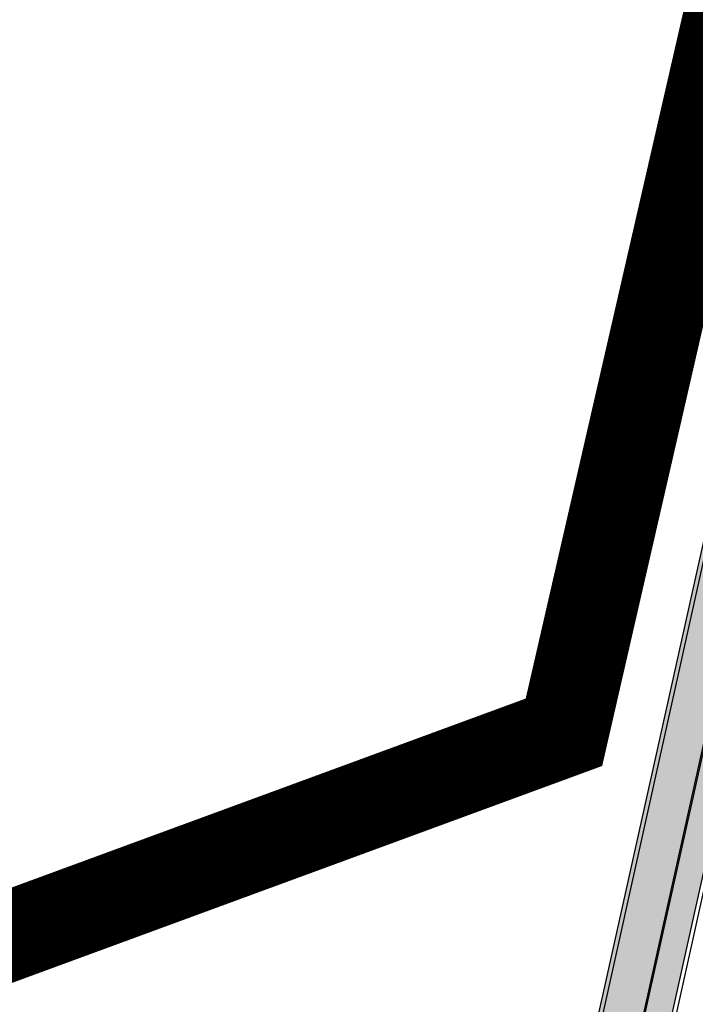
# Model space of a CAD drawing. Units: millimetres. Extents: x 1474 to 546724, y 859 to 6583677.
# Drawn here: x 8897 to 8935, y 10136 to 10191 of the extents above; entities that cross this region are included whole.
import ezdxf

# ---------------------------------------------------------------- set-up
doc = ezdxf.new("R2010")
doc.units = ezdxf.units.MM
doc.linetypes.add('DASHED', pattern=[19.049999999999997, 12.7, -6.35])
doc.layers.add('______MAANTEEAMETI_PLANEERING', color=7, linetype='Continuous', lineweight=13)
for name, color, linetype in [('tee', 252, 'Continuous'), ('TL_tee_servajoon', 251, 'Continuous'), ('TL_tee_äk_8x20', 251, 'Continuous')]:
    doc.layers.add(name, color=color, linetype=linetype)
doc.layers.add('TL_katend_AB_JRT', color=7, linetype='Continuous', true_color=0xcfe7e7)
doc.layers.add('TL_katend_AB_KT', color=7, linetype='Continuous', true_color=0xfff5d6)
picture_1 = doc.add_image_def('image1.png', size_in_pixel=(2080, 1729))

# ---------------------------------------------------------------- blocks, each defined once
blk = doc.blocks.new('ringtee')
at = {"layer": 'TL_katend_AB_JRT', "transparency": 33554687}
h = blk.add_hatch(color=256, dxfattribs=at)
h.dxf.hatch_style = 1
edge = h.paths.add_edge_path()
edge.add_arc((546169.5292670893, 6583427.091936667), 47.34952972447526, 13.60512983244288, 26.48550922851523)
edge.add_arc((546259.9286239914, 6583472.134819322), 53.65000000839997, 190.8670968650652, 206.4854793661488, ccw=False)
edge.add_arc((546249.6169189946, 6583470.155238526), 43.15000000499175, 157.0586147636498, 190.8670968648617, ccw=False)
edge.add_arc((546201.0353300569, 6583483.942160411), 9.349999977698078, 18.92497422877146, 31.15623761621367)
edge.add_arc((546249.6169189947, 6583470.155238527), 44.65000000445173, 155.3471674454343, 190.8670968393015)
edge.add_arc((546259.9286239851, 6583472.134819317), 55.15000000081524, 190.8670968389685, 206.4854793666143)
edge.add_arc((546169.5288351644, 6583427.091749022), 45.85000000133354, 5.131412088223783, 26.485479367033804, ccw=False)
edge.add_arc((546182.8253307709, 6583428.285777792), 32.4999999967814, -30.77840230696239, 5.131412089777484, ccw=False)
edge.add_arc((546237.8111132259, 6583395.535759053), 31.50000000025502, 149.2215976941822, 167.4773947873228)
edge.add_line((546207.060481277, 6583402.365739636), (546203.157635229, 6583384.79394995))
edge.add_arc((546233.9082671786, 6583377.963969367), 31.50000000091651, 167.4773947875524, 181.8389063492074)
edge.add_arc((546169.9412271371, 6583375.910243887), 32.49999999915192, -12.522605212834492, 1.83890634936148, ccw=False)
edge.add_line((546201.6680696228, 6583368.863438524), (546190.5263206034, 6583318.699925002))
edge.add_line((546190.5263206034, 6583318.699925002), (546191.9906364105, 6583318.374687831))
edge.add_line((546191.9906364105, 6583318.374687831), (546203.1323854298, 6583368.538201353))
edge.add_arc((546169.9412271368, 6583375.910243887), 33.99999999935893, 347.4773947869677, 361.8389063509806)
edge.add_arc((546233.9082671783, 6583377.963969366), 30.00000000064389, 167.4773947860595, 181.8389063473575, ccw=False)
edge.add_line((546204.6219510362, 6583384.468712779), (546208.5247970838, 6583402.040502464))
edge.add_arc((546237.8111132295, 6583395.535759051), 30.00000000424007, 149.2215976954408, 167.4773947875057, ccw=False)
edge.add_arc((546182.8253307658, 6583428.285777794), 34.00000000196868, 329.221597694113, 365.1314120909817)
edge.add_arc((546169.528835175, 6583427.091749023), 47.34999999072301, 5.131412091961045, 7.481447674849517)
edge.add_arc((546169.5288348104, 6583427.091748969), 47.35000035926842, 7.48144768220952, 10.08247592353468)
edge.add_line((546216.1475982395, 6583435.381105419), (546216.2193986038, 6583435.440743679))
edge.add_arc((546217.4940454338, 6583438.700387119), 3.499999985451672, 248.6425768618933, 276.6218974997107)
edge.add_line((546217.8976542067, 6583435.223736453), (546218.1983766267, 6583435.258647698))
edge.add_arc((546169.5288342261, 6583427.091748849), 49.35000095545676, 9.525662115716647, 11.27103233093068)
edge.add_line((546217.9270513182, 6583436.737223259), (546217.7246790188, 6583436.713729602))
edge.add_arc((546217.4940454343, 6583438.700387133), 1.999999998950978, 193.6052275566232, 276.6218974764831, ccw=False)
at = {"layer": 'TL_katend_AB_KT', "transparency": 33554687}
h = blk.add_hatch(color=256, dxfattribs=at)
h.dxf.hatch_style = 1
edge = h.paths.add_edge_path()
edge.add_line((546183.0383025423, 6583298.869486426), (546185.0664358782, 6583297.118446853))
edge.add_arc((545766.6068944545, 6583412.856085902), 434.1700000008752, 344.539607653517, 347.4773947847578)
edge.add_line((546190.4482237565, 6583318.717270973), (546201.5899727797, 6583368.880784507))
edge.add_arc((546169.9412271348, 6583375.910243891), 32.42000000193312, 347.4773947818624, 361.8389063453791)
edge.add_arc((546233.9082671896, 6583377.963969367), 31.58000001143026, 167.4773947897397, 181.8389063457612, ccw=False)
edge.add_line((546203.0795383865, 6583384.811295933), (546206.9823844337, 6583402.383085619))
edge.add_arc((546237.8111132479, 6583395.535759043), 31.5800000242157, 149.2215976984754, 167.4773947775953, ccw=False)
edge.add_arc((546182.825330761, 6583428.285777794), 32.42000000656317, 329.221597699527, 365.1314120835981)
edge.add_arc((546169.5288351487, 6583427.091749017), 45.77000001756647, 5.13141209130759, 26.4854793642019)
edge.add_arc((546259.9286239881, 6583472.134819319), 55.23000000407075, 190.8670968433677, 206.4854793664515, ccw=False)
edge.add_arc((546249.6169189977, 6583470.155238526), 44.73000000775164, 155.2783465651711, 190.8670968411899, ccw=False)
edge.add_arc((546201.0353300236, 6583483.942160391), 9.35000001615913, 31.74660389075794, 48.11787212231282)
edge.add_arc((546249.616920905, 6583470.155237613), 47.15000212156087, 153.8931658164364, 155.5017181170904)
edge.add_arc((546205.8236736036, 6583490.171460599), 1.002239705193508, 241.62958261327668, 332.37492809713126, ccw=False)
edge.add_line((546205.3474393921, 6583489.289595868), (546203.8396169821, 6583486.536691572))
edge.add_line((546203.8396169821, 6583486.536691572), (546204.4073008148, 6583486.225759439))
edge.add_arc((546203.9268772942, 6583485.348722815), 0.9999999999261874, -18.393711278895978, 61.28693353919431, ccw=False)
edge.add_arc((546249.6169182518, 6583470.155225698), 47.14999685692884, 161.6062736396022, 190.8671647475069)
edge.add_arc((546259.9286239884, 6583472.134819323), 57.65000000554259, 190.8671647668588, 206.4854793687057)
edge.add_arc((546169.5288352004, 6583427.091749036), 43.34999996404466, 5.131412068148393, 26.485479374745125, ccw=False)
edge.add_arc((546182.825330736, 6583428.2857778), 30.0000000308834, -30.778402282683373, 5.131412061168817, ccw=False)
edge.add_arc((546237.8111132481, 6583395.535759044), 34.00000002436009, 149.2215976981973, 167.4773947818562)
edge.add_line((546204.6199549313, 6583402.907801586), (546200.717108884, 6583385.336011901))
edge.add_arc((546233.9082671747, 6583377.963969368), 33.99999999687243, 167.477394787649, 181.8389063511254)
edge.add_arc((546169.9412271095, 6583375.91024389), 30.00000002689318, -12.522605208351024, 1.838906342189489, ccw=False)
edge.add_line((546199.2275432778, 6583369.405500474), (546188.0857942577, 6583319.24198695))
edge.add_arc((545766.6068944427, 6583412.856085902), 431.7500000138024, 344.6918260622681, 347.4773947862385, ccw=False)
edge = h.paths.add_edge_path()
edge.add_arc((546173.8571855453, 6583272.525176506), 0.9999999864792587, 249.0889720532707, 341.0831920450021)
edge.add_arc((546173.8577299073, 6583272.526760612), 0.9999999869529054, 252.1591897195891, 340.9872206647156, ccw=False)
edge.add_arc((546171.7131161543, 6583265.863380713), 6.000000000047609, 72.15919044273215, 72.6709690931965)
edge = h.paths.add_edge_path()
edge.add_arc((545696.6308498068, 6582999.183354093), 1.999999999661227, 239.2873728938874, 291.6728061488485)
edge.add_arc((545696.6309723585, 6582999.183403219), 2.000000001522878, 239.8754827796975, 291.66902374213186, ccw=False)
edge.add_arc((545718.6642415765, 6583037.169813979), 45.9139198057584, 239.8588356606707, 239.8845546538741, ccw=False)
edge = h.paths.add_edge_path()
edge.add_arc((545990.1841775856, 6583044.669605729), 0.9999999945879068, 296.8764412887861, 384.7930552553152)
edge.add_arc((545990.1829452494, 6583044.672283964), 0.9999999933531158, -58.73218851096402, 24.62413898426189, ccw=False)
edge.add_arc((545766.6068946376, 6583412.856085307), 431.7499993869849, 301.2576059987507, 301.2678118297175, ccw=False)
edge = h.paths.add_edge_path()
edge.add_arc((545699.5851735098, 6582991.74919345), 3.580000002963724, 66.26310767123468, 151.2705771610596)
edge.add_arc((545699.5849273943, 6582991.748744536), 3.580000002553965, 67.19381284617322, 151.2623836423967, ccw=False)
edge.add_arc((545718.7136492508, 6583037.240230097), 45.76960241159858, 247.1937189158817, 247.2665796763094)
edge = h.paths.add_edge_path()
edge.add_arc((546171.8614138745, 6583266.852442297), 0.9999999971777698, 335.6218448624294, 442.7148625434239)
edge.add_arc((546171.7131161533, 6583265.863380715), 1.999999997976946, 81.65906089782231, 82.09375457745989, ccw=False)
edge.add_arc((546171.858179362, 6583266.852803107), 0.999999996277964, -19.812996197912923, 81.65906126238582, ccw=False)
edge.add_arc((545766.606894474, 6583412.856085895), 431.7499999823469, 340.17654206971616, 340.1870040583153, ccw=False)
at = {"layer": 'TL_tee_servajoon', "flags": 128}
for points in [[(546183.0378587715, 6583298.869869566, 0.01215478882902897), (546188.0857942584, 6583319.241986953), (546199.2275432777, 6583369.405500474, 0.06274606681028849), (546199.9257771557, 6583376.872927706, -0.06274606680204797), (546200.717108884, 6583385.336011901), (546204.6199549314, 6583402.907801586, -0.07982484456177391), (546208.5999162948, 6583412.934206509, 0.1579810850753185), (546212.705096166, 6583430.968988514)], [(546186.3887515498, 6583295.976792588, 0.01324834994733697), (546191.9906364098, 6583318.374687831), (546203.1323854298, 6583368.538201353, 0.06274606681060192), (546203.923717158, 6583377.001285548, -0.06274606680180465), (546204.6219510362, 6583384.468712779)]]:
    blk.add_lwpolyline(points, format="xyb", dxfattribs=at)
at = {"layer": 'TL_tee_äk_8x20'}
for p, q in [((546201.5899727794, 6583368.880784506), (546190.4482237604, 6583318.717270984)), ((546201.6680696225, 6583368.863438523), (546190.5263206034, 6583318.699925002))]:
    blk.add_line(p, q, dxfattribs=at)
blk = doc.blocks.new('A$C081406f7')
at = {"layer": 'TL_katend_AB_KT', "transparency": 33554687}
h = blk.add_hatch(color=256, dxfattribs=at)
h.dxf.hatch_style = 1
edge = h.paths.add_edge_path()
edge.add_arc((760.1527486059349, 607.7751159192994), 36.50000031233424, 216.4709249278293, 220.5661217626804)
edge.add_arc((767.3694800558733, 613.953204694204), 45.99999998242128, 220.5661217680934, 239.0436415470302)
edge.add_arc((744.7365387036698, 576.220593274571), 1.999999996075174, 239.0436414859668, 290.8371826000182)
edge.add_arc((747.5822397817392, 568.7438758024946), 5.999957427756725, 66.36174381000382, 110.8372624563138, ccw=False)
edge.add_arc((767.369480105117, 613.9532048217952), 43.35000012027727, 246.36197163502, 260.0261790581303)
edge.add_arc((751.3486475094687, 522.851157954894), 49.14999998997733, 33.86565664101278, 80.02617908894189, ccw=False)
edge.add_arc((797.1422542728251, 553.5833573248237), 5.999999996550032, 213.8656566117462, 278.9447611262895)
edge.add_arc((753.8404722156702, 828.6964352149516), 284.4999999166608, 278.9447611201475, 283.1092081957379)
edge.add_line((818.3673013777006, 551.6106393486261), (826.4654628441203, 553.4965125657618))
edge.add_arc((966.0656856120331, -45.96326782554388), 615.5000004091335, 98.42358354416808, 103.10920819244808, ccw=False)
edge.add_arc((812.6538122210186, 989.9891245244071), 431.7499994060585, 278.4235835301186, 301.2678118288986)
edge.add_arc((1036.229862837587, 621.8053231630474), 0.9999999931718436, 301.267811466231, 384.6241389301952)
edge.add_line((1037.138923479128, 622.2219869801775), (1035.411402901169, 625.9910231325775))
edge.add_line((1035.411402901169, 625.9910231325775), (1043.022154523758, 629.4504788648337))
edge.add_line((1043.022154523758, 629.4504788648337), (1044.174065098632, 626.9162925630808))
edge.add_arc((1045.0844305465, 627.3300978131592), 1.000000016831884, 204.4440994609513, 302.6560834414602)
edge.add_arc((812.6538120288169, 989.9891251008958), 431.7500000139557, 302.6560844126325, 330.7799349023452)
edge.add_arc((1188.591380374623, 779.7119099330157), 0.9999999994466008, 330.7799348853426, 490.6167012945004)
edge.add_line((1187.94038486341, 780.4709915118292), (1187.495170743205, 780.089171689935))
edge.add_line((1187.495170743205, 780.089171689935), (1184.793539382983, 783.2393602589145))
edge.add_line((1184.793539382983, 783.2393602589145), (1188.145013480564, 786.1136159887537))
edge.add_arc((1165.490360954311, 812.5296650798991), 34.80001337170807, 310.6167013353277, 311.8109274034694)
edge.add_line((1188.690647156094, 786.5915145901963), (1190.738482284825, 784.3020145865157))
edge.add_arc((1191.483831148362, 784.9686892200261), 0.9999999976706904, 221.8109274321829, 331.5780255344601)
edge.add_arc((812.6538120631594, 989.9891250934452), 431.7499999812208, 331.5780253392793, 340.1870040582577)
edge.add_arc((1217.905096948612, 843.9858423052356), 0.9999999971670548, 340.1870038771584, 441.6590611897906)
edge.add_arc((1217.760033741477, 842.9964199140668), 1.999999997926284, 81.6590609044218, 160.0567078618602)
edge.add_arc((812.6535318527604, 989.9893153356388), 428.9503326123771, 333.29984260979995, 340.0566967037109, ccw=False)
edge.add_arc((1165.490369807347, 812.5296550029889), 33.99999995879758, 310.6167010714677, 333.2998485069722, ccw=False)
edge.add_line((1187.624217073317, 786.7208812544122), (1175.922845574678, 776.6856749244034))
edge.add_line((1175.922845574678, 776.6856749244034), (1172.531351141632, 779.0466232066974))
edge.add_line((1172.531351141632, 779.0466232066974), (1185.020235039177, 789.7572075817734))
edge.add_arc((1165.490310639143, 812.5297115659341), 30.00008141288409, 310.6167165254561, 333.2998027803677)
edge.add_arc((812.6526808926137, 989.989652809687), 424.9512476492056, 333.2998534577906, 340.0566929611683)
edge.add_arc((1217.760033742175, 842.9964199122041), 6.000000000047609, 72.15919044273221, 160.0567078173691, ccw=False)
edge.add_arc((1219.904647490126, 849.6597998198122), 0.9999999942846093, 252.1591901560946, 340.9872202558288)
edge.add_arc((812.6538119966863, 989.9891251111403), 431.7500000491686, 340.9872199025498, 347.4773947858894)
edge.add_line((1234.132711845683, 896.3750261487439), (1245.27446086565, 946.5385396732017))
edge.add_arc((1215.988144716946, 953.0432830872014), 30.0000000073968, 347.4773947870228, 361.8389063469438)
edge.add_arc((1279.955184762599, 955.0970085663721), 33.99999999687243, 167.477394787649, 181.8389063511254, ccw=False)
edge.add_line((1246.764026471879, 962.4690510993823), (1250.666872519185, 980.0408407850191))
edge.add_arc((1283.858030817937, 972.6687982473522), 34.00000000573532, 149.221597690627, 167.4773947829236, ccw=False)
edge.add_arc((1228.872248320025, 1005.418816999532), 30.00000003466059, 329.2215977175597, 365.1314120587608)
edge.add_arc((1215.575752781937, 1004.224788232706), 43.34999997047248, 5.131412069857352, 26.48547937324309)
edge.add_arc((1305.975541555905, 1049.267858514562), 57.64999998398533, 190.8671647634259, 206.4854793711078, ccw=False)
edge.add_arc((1295.663835851243, 1047.288264896721), 47.14999686824728, 161.6062736441554, 190.8671647448665, ccw=False)
edge.add_arc((1249.97379488172, 1062.481762013398), 1.000000000257591, 341.6062887274181, 421.2869335099446)
edge.add_line((1250.454218402854, 1063.358798637986), (1249.886534570018, 1063.669730770402))
edge.add_line((1249.886534570018, 1063.669730770402), (1251.394356979989, 1066.422635067254))
edge.add_arc((1251.870591191924, 1067.304499796592), 1.002239704595311, 241.6295825645544, 332.3749281381316)
edge.add_arc((1295.663837659056, 1047.288277206011), 47.15000119949782, 153.89316580047, 155.5017181325828, ccw=False)
edge.add_arc((1247.082247634768, 1061.075199609622), 9.349999986054199, 31.74660386353679, 48.11787214852751, ccw=False)
edge.add_arc((1295.663836585241, 1047.288277724758), 44.73000000743441, 155.278346564984, 190.8670968412742)
edge.add_arc((1305.975541565218, 1049.267858513631), 55.22999999285027, 190.8670968416671, 206.4854793678936)
edge.add_arc((1215.575752748991, 1004.224788219668), 45.770000004756, 5.13141208807059, 26.485479366982076, ccw=False)
edge.add_arc((1228.872248351923, 1005.418816993013), 32.4200000035485, -30.778402303526093, 5.131412084076601, ccw=False)
edge.add_arc((1283.858030845411, 972.668798238039), 31.58000003442354, 149.2215977017475, 167.4773947747526)
edge.add_line((1253.029302021721, 979.5161248175427), (1249.126455974416, 961.944335131906))
edge.add_arc((1279.955184770282, 955.0970085663721), 31.58000000418229, 167.4773947885499, 181.8389063478702)
edge.add_arc((1215.988144712057, 953.0432830899954), 32.42000001252146, -12.522605213988925, 1.8389063447784793, ccw=False)
edge.add_line((1247.636890367721, 946.0138237057254), (1236.495141344378, 895.8503101719543))
edge.add_arc((812.6538120427867, 989.9891250999644), 434.1700000002187, 278.42358354346834, 347.4773947848645, ccw=False)
edge.add_arc((966.0656855832785, -45.96326759457588), 613.0800001776895, 98.42358354387078, 103.1092081993893)
edge.add_line((827.0143377571367, 551.139578894712), (818.9161764063174, 549.2537057027221))
edge.add_arc((753.8404720904073, 828.6964361043647), 286.9200008130086, 278.9447611172761, 283.109208193448, ccw=False)
edge.add_arc((797.1422542647924, 553.5833573127165), 8.41999998410468, 213.8656565810622, 278.9447611924826, ccw=False)
edge.add_arc((751.3486474859528, 522.851157923229), 46.73000002580049, 33.8656566573899, 80.02617906766403)
edge.add_arc((767.369376640534, 613.9527702154592), 45.76955416166526, 246.3618721442954, 260.0262123929947, ccw=False)
edge.add_arc((747.5822471056599, 568.7438330370933), 3.580000000794662, 66.36197163623568, 148.5176474823764)
edge.add_line((744.5292193212081, 570.6134376348928), (744.340787722962, 570.3057325137779))
edge.add_arc((767.3694800275844, 613.9532046541572), 49.34999993420625, 223.1687855200663, 242.1835772926261, ccw=False)
edge.add_arc((734.9137852214044, 583.5085356822237), 4.849999999742296, 147.9953772060585, 223.1687855372423, ccw=False)
at = {"layer": 'TL_tee_servajoon', "flags": 128}
for points in [[(1220.850093419664, 849.3340207785368, 0.02832630269220434), (1234.132711846265, 896.3750261515379), (1245.274460865534, 946.5385396732017, 0.06274606681028849), (1245.972694743541, 954.0059669045731, -0.06274606680204797), (1246.764026471879, 962.4690510993823), (1250.666872519301, 980.0408407850191, -0.07982484456177391), (1254.646833882667, 990.0672457078472, 0.1579810850753185), (1258.752013753867, 1008.10202771239)], [(798.6970758910757, 543.7049703281373, 0.01817282838656195), (819.2745327240555, 547.714881233871), (827.3726941930363, 549.6007544500753, -0.02044774350889433), (876.4869215018116, 558.9399438723922, 0.3107657060094743), (1238.03755399771, 895.5077270297334), (1249.179303017678, 945.6712405513972, 0.06274606681060192), (1249.9706347459, 954.1343247471377, -0.06274606680180465), (1250.668868624023, 961.6017519775778)]]:
    blk.add_lwpolyline(points, format="xyb", dxfattribs=at)

msp = doc.modelspace()

# ---------------------------------------------------------------- linework, layer by layer
at = {"color": 3, "linetype": 'DASHED', "ltscale": 0.8, "const_width": 5}
msp.add_lwpolyline([(8972.87626393116, 10333.43200203299), (8946.076333002537, 10233.51218804478), (8927.276737785432, 10151.57796116092), (8771.060350660351, 10094.16062188771), (8673.796649348922, 10176.00118054007), (8570.774264424224, 10138.27784427529), (8328.128618373768, 9957.857647870376), (8263.49955175654, 9897.755838840967)], dxfattribs=at)

# ---------------------------------------------------------------- block references
at = {"layer": '______MAANTEEAMETI_PLANEERING', "color": 9, "ltscale": 0.5, "true_color": 0xc7c8ca}
msp.add_blockref('A$C081406f7', (7694.159865555406, 9234.249440520865), dxfattribs=at)
at = {"layer": 'tee'}
msp.add_blockref('ringtee', (-537260.1056246733, -6573188.948040294), dxfattribs=at)

# ---------------------------------------------------------------- referenced raster images: frames only (the image files are external)
at = {"color": 7, "ltscale": 0.3, "true_color": 0xffffff}
image = msp.add_image(picture_1, insert=(8173.688485725223, 9918.796815413836), size_in_units=(1901.0061619941262, 1580.2113721576172), dxfattribs=at)
image.dxf.flags = 7

doc.saveas('drawing.dxf')
